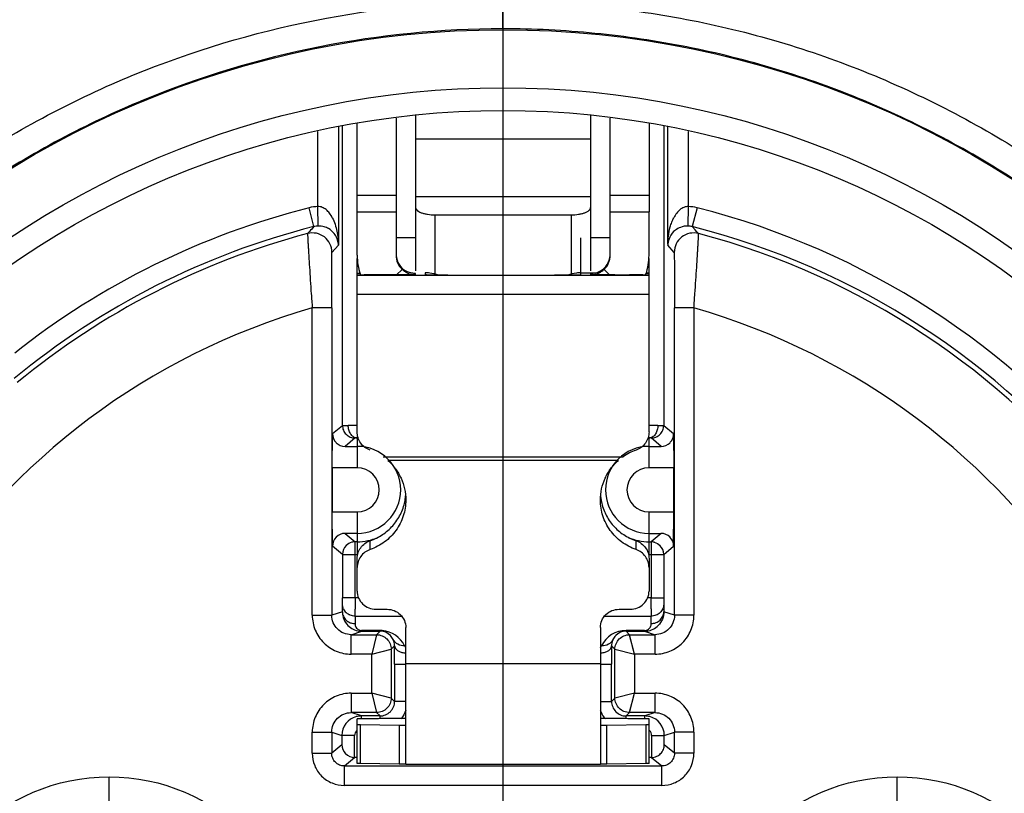
# Model space of a CAD drawing. Units: millimetres. Extents: x 0 to 420, y 0 to 297.
# Drawn here: x 74 to 89, y 228 to 240 of the extents above; entities that cross this region are included whole.
import ezdxf

# ---------------------------------------------------------------- set-up
doc = ezdxf.new("R2010")
doc.units = ezdxf.units.MM
doc.header["$LTSCALE"] = 23.1
doc.layers.get('0').update_dxf_attribs({"linetype": 'CONTINUOUS'})
doc.layers.add('_24_IMPORT', color=7, linetype='CONTINUOUS')
doc.layers.add('_26_DATUM_AXIS', color=7, linetype='CONTINUOUS')

msp = doc.modelspace()

# ---------------------------------------------------------------- linework, layer by layer
at = {"color": 7}
for p, q in [((80.193, 238.704), (80.193, 236.31)), ((82.893, 238.704), (82.893, 236.31)), ((80.493, 237.171), (82.593, 237.171))]:
    msp.add_line(p, q, dxfattribs=at)
at = {"color": 9}
for p, q in [((80.193, 238.345), (82.893, 238.345)), ((80.193, 237.452), (82.893, 237.452)), ((80.493, 237.171), (80.493, 236.242)), ((82.593, 237.171), (82.593, 236.242))]:
    msp.add_line(p, q, dxfattribs=at)
at = {"color": 7}
for points, knots in [([(80.193, 237.283), (80.193, 237.276), (80.198, 237.259), (80.217, 237.238), (80.245, 237.219), (80.282, 237.202), (80.328, 237.189), (80.398, 237.175), (80.454, 237.171), (80.493, 237.171)], [0, 0, 0, 0, 0.066582, 0.14636, 0.245848, 0.366406, 0.506159, 0.661598, 1, 1, 1, 1]), ([(82.593, 237.171), (82.631, 237.171), (82.687, 237.175), (82.758, 237.189), (82.803, 237.202), (82.841, 237.219), (82.869, 237.238), (82.888, 237.259), (82.893, 237.276), (82.893, 237.283)], [0, 0, 0, 0, 0.338402, 0.493841, 0.633594, 0.754152, 0.85364, 0.933418, 1, 1, 1, 1])]:
    msp.add_open_spline(points, degree=3, knots=knots, dxfattribs=at)
at = {"layer": '_24_IMPORT', "color": 7}
for p, q in [((79.893, 238.664), (79.893, 236.547)), ((83.193, 236.547), (83.193, 238.664)), ((79.003, 238.527), (79.003, 236.719)), ((79.066, 233.925), (79.066, 238.541)), ((79.293, 236.547), (79.293, 238.584)), ((83.793, 238.585), (83.793, 237.216)), ((84.019, 238.54), (84.019, 233.925)), ((84.083, 236.719), (84.083, 238.526)), ((83.793, 236.547), (83.793, 237.215)), ((84.504, 236.94), (84.46, 236.989)), ((78.555, 236.911), (78.529, 236.882)), ((78.555, 236.911), (78.559, 236.915)), ((84.527, 236.915), (84.504, 236.94)), ((84.527, 236.915), (84.531, 236.911)), ((84.557, 236.882), (84.531, 236.911)), ((84.083, 236.719), (84.082, 236.712)), ((79.293, 233.825), (79.293, 236.499)), ((83.793, 233.825), (83.793, 236.499)), ((79.818, 236.244), (79.593, 236.244)), ((82.893, 236.268), (82.893, 236.268)), ((83.268, 236.244), (83.493, 236.244)), ((83.792, 236.271), (83.793, 236.271)), ((78.901, 235.735), (78.901, 230.997)), ((84.185, 230.997), (84.185, 235.735)), ((78.909, 233.269), (78.914, 233.797)), ((84.172, 233.797), (84.177, 233.269)), ((79.107, 233.601), (79.293, 233.601)), ((83.793, 233.601), (83.979, 233.601)), ((78.909, 233.269), (78.909, 232.59)), ((79.293, 233.269), (78.909, 233.269)), ((84.177, 233.269), (83.793, 233.269)), ((84.177, 232.59), (84.177, 233.269)), ((78.914, 232.062), (78.909, 232.59)), ((78.909, 232.59), (79.293, 232.59)), ((83.793, 232.59), (84.177, 232.59)), ((84.172, 232.062), (84.177, 232.59)), ((79.293, 232.259), (79.107, 232.259)), ((83.793, 232.259), (83.979, 232.259)), ((79.293, 232.13), (79.262, 232.13)), ((83.793, 232.13), (83.824, 232.13)), ((79.067, 231.935), (79.067, 231.265)), ((79.293, 231.37), (79.293, 231.871)), ((83.793, 231.871), (83.793, 231.37)), ((84.019, 231.935), (84.019, 231.265)), ((83.824, 231.265), (83.961, 231.265)), ((79.582, 231.089), (79.754, 231.089)), ((83.332, 231.089), (83.504, 231.089)), ((79.363, 230.751), (79.363, 230.754)), ((79.363, 230.751), (79.647, 230.751)), ((80.043, 228.7), (80.043, 230.809)), ((83.043, 230.809), (83.043, 228.7)), ((83.438, 230.751), (83.722, 230.751)), ((79.201, 230.697), (79.593, 230.697)), ((83.492, 230.697), (83.885, 230.697)), ((79.818, 230.472), (79.818, 229.721)), ((83.215, 230.525), (83.215, 230.343)), ((83.267, 229.721), (83.267, 230.472)), ((83.215, 230.343), (83.215, 230.244)), ((79.871, 230.244), (79.871, 229.669)), ((83.043, 230.244), (83.215, 230.244)), ((83.215, 229.669), (83.215, 230.244)), ((79.593, 229.496), (79.201, 229.496)), ((79.293, 228.711), (79.293, 229.4)), ((79.646, 229.444), (79.358, 229.444)), ((80.043, 229.403), (79.968, 229.403)), ((83.118, 229.403), (83.043, 229.403)), ((83.727, 229.444), (83.44, 229.444)), ((83.885, 229.496), (83.492, 229.496)), ((83.793, 228.711), (83.793, 229.4)), ((79.344, 229.31), (79.942, 229.303)), ((79.942, 229.303), (79.942, 228.703)), ((83.143, 229.303), (83.742, 229.31)), ((83.143, 228.703), (83.143, 229.303)), ((78.901, 229.196), (78.901, 228.868)), ((79.058, 229.144), (79.058, 228.999)), ((84.027, 228.999), (84.027, 229.144)), ((84.185, 228.868), (84.185, 229.196)), ((79.293, 228.805), (79.254, 228.805)), ((83.832, 228.805), (83.793, 228.805)), ((79.096, 228.673), (83.99, 228.673)), ((79.942, 228.703), (79.344, 228.71)), ((80.043, 228.7), (83.043, 228.7)), ((83.742, 228.71), (83.143, 228.703))]:
    msp.add_line(p, q, dxfattribs=at)
at = {"layer": '_24_IMPORT', "color": 9}
for p, q in [((78.688, 237.298), (78.688, 238.456)), ((84.398, 238.456), (84.398, 237.298)), ((79.893, 237.467), (79.293, 237.467)), ((83.793, 237.467), (83.193, 237.467)), ((78.626, 236.989), (78.552, 237.28)), ((78.694, 236.998), (78.688, 237.298)), ((84.398, 237.298), (84.392, 236.998)), ((84.533, 237.28), (84.46, 236.989)), ((79.293, 237.215), (79.893, 237.215)), ((83.193, 237.215), (83.793, 237.215)), ((80.193, 236.818), (79.893, 236.818)), ((82.743, 236.244), (82.743, 236.818)), ((83.193, 236.818), (82.893, 236.818)), ((78.905, 236.592), (79.003, 236.702)), ((84.082, 236.712), (84.082, 236.702)), ((84.18, 236.592), (84.083, 236.702)), ((83.793, 236.237), (79.293, 236.237)), ((79.902, 236.244), (79.985, 236.33)), ((80.193, 236.245), (80.193, 236.268)), ((80.343, 236.278), (80.343, 236.244)), ((80.343, 236.244), (80.343, 236.244)), ((80.389, 236.243), (80.359, 236.243)), ((82.743, 236.278), (82.974, 236.278)), ((82.893, 236.268), (82.893, 236.245)), ((83.1, 236.33), (83.183, 236.244)), ((83.751, 236.278), (83.793, 236.278)), ((83.793, 235.943), (79.293, 235.943)), ((78.601, 230.997), (78.601, 235.735)), ((78.901, 235.735), (78.601, 235.735)), ((84.485, 235.735), (84.185, 235.735)), ((84.485, 235.735), (84.485, 230.997)), ((78.914, 233.797), (79.066, 233.925)), ((84.019, 233.925), (84.172, 233.797)), ((79.261, 233.73), (79.107, 233.601)), ((79.293, 233.73), (79.293, 233.269)), ((83.793, 233.269), (83.793, 233.73)), ((83.979, 233.601), (83.824, 233.73)), ((79.692, 233.442), (83.393, 233.442)), ((83.321, 233.385), (79.765, 233.385)), ((79.293, 232.59), (79.293, 231.935)), ((83.793, 231.935), (83.793, 232.59)), ((79.107, 232.259), (79.262, 232.13)), ((83.979, 232.259), (83.824, 232.13)), ((79.262, 231.265), (79.262, 232.13)), ((79.493, 232.01), (79.493, 232.145)), ((83.593, 232.01), (83.593, 232.145)), ((83.824, 232.13), (83.824, 231.265)), ((79.067, 231.935), (78.914, 232.062)), ((84.019, 231.935), (84.172, 232.062)), ((79.067, 231.935), (79.293, 231.935)), ((83.793, 231.935), (84.019, 231.935)), ((79.314, 231.265), (79.067, 231.265)), ((79.262, 231.265), (79.262, 231.093)), ((83.824, 231.265), (83.772, 231.265)), ((83.824, 231.095), (83.824, 231.265)), ((83.961, 231.265), (84.019, 231.265)), ((79.065, 231.052), (78.901, 230.997)), ((79.065, 231.052), (79.066, 231.166)), ((84.019, 231.166), (84.021, 231.052)), ((84.185, 230.997), (84.021, 231.052)), ((78.601, 230.997), (78.901, 230.997)), ((79.261, 230.983), (79.26, 230.869)), ((79.261, 230.983), (79.98, 230.983)), ((83.106, 230.983), (83.824, 230.983)), ((83.826, 230.869), (83.824, 230.983)), ((84.485, 230.997), (84.185, 230.997)), ((79.201, 230.697), (79.363, 230.751)), ((79.363, 230.754), (79.363, 230.763)), ((79.648, 230.763), (79.363, 230.763)), ((79.647, 230.751), (79.593, 230.697)), ((79.647, 230.763), (79.647, 230.751)), ((83.438, 230.751), (83.438, 230.763)), ((83.722, 230.763), (83.438, 230.763)), ((83.492, 230.697), (83.438, 230.751)), ((83.722, 230.763), (83.722, 230.751)), ((83.722, 230.751), (83.885, 230.697)), ((79.201, 230.397), (79.201, 230.697)), ((79.593, 230.697), (79.518, 230.397)), ((79.593, 230.697), (79.571, 230.609)), ((83.567, 230.397), (83.492, 230.697)), ((83.514, 230.609), (83.492, 230.697)), ((83.885, 230.397), (83.885, 230.697)), ((79.518, 230.397), (79.818, 230.472)), ((79.818, 230.472), (79.871, 230.525)), ((79.871, 230.343), (79.871, 230.525)), ((80.043, 230.526), (80.024, 230.526)), ((83.062, 230.526), (83.043, 230.526)), ((83.215, 230.525), (83.267, 230.472)), ((83.267, 230.472), (83.567, 230.397)), ((83.548, 230.475), (83.539, 230.512)), ((79.518, 230.397), (79.201, 230.397)), ((79.518, 229.796), (79.518, 230.397)), ((79.871, 230.244), (79.871, 230.343)), ((83.567, 230.397), (83.567, 229.796)), ((83.885, 230.397), (83.567, 230.397)), ((79.871, 230.244), (80.043, 230.244)), ((83.043, 230.247), (80.043, 230.247)), ((79.201, 229.796), (79.201, 229.496)), ((79.201, 229.796), (79.518, 229.796)), ((79.518, 229.796), (79.593, 229.496)), ((79.818, 229.721), (79.518, 229.796)), ((79.538, 229.718), (79.547, 229.681)), ((79.871, 229.669), (79.818, 229.721)), ((80.043, 229.669), (79.871, 229.669)), ((83.043, 229.669), (83.215, 229.669)), ((83.267, 229.721), (83.215, 229.669)), ((83.567, 229.796), (83.267, 229.721)), ((83.492, 229.496), (83.567, 229.796)), ((83.567, 229.796), (83.885, 229.796)), ((83.885, 229.496), (83.885, 229.796)), ((79.571, 229.584), (79.593, 229.496)), ((83.492, 229.496), (83.514, 229.584)), ((79.358, 229.444), (79.201, 229.496)), ((79.358, 229.401), (79.358, 229.444)), ((79.593, 229.496), (79.646, 229.444)), ((79.646, 229.402), (79.646, 229.444)), ((83.44, 229.444), (83.492, 229.496)), ((83.44, 229.402), (83.44, 229.444)), ((83.885, 229.496), (83.727, 229.444)), ((83.727, 229.401), (83.727, 229.444)), ((79.344, 228.71), (79.344, 229.31)), ((83.742, 229.31), (83.742, 228.71)), ((78.601, 228.869), (78.601, 229.196)), ((78.601, 229.196), (78.901, 229.196)), ((78.901, 229.196), (79.058, 229.144)), ((79.253, 229.144), (79.058, 229.144)), ((79.254, 228.805), (79.253, 229.144)), ((83.832, 229.144), (83.832, 228.805)), ((83.832, 229.144), (84.027, 229.144)), ((84.027, 229.144), (84.185, 229.196)), ((84.485, 229.196), (84.185, 229.196)), ((84.485, 229.196), (84.485, 228.869)), ((79.058, 228.999), (78.901, 228.868)), ((84.185, 228.868), (84.027, 228.999)), ((78.601, 228.868), (78.901, 228.868)), ((79.096, 228.673), (79.254, 228.805)), ((83.832, 228.805), (83.99, 228.673)), ((84.485, 228.868), (84.185, 228.868)), ((79.096, 228.373), (79.096, 228.673)), ((83.99, 228.373), (83.99, 228.673)), ((83.99, 228.373), (79.096, 228.373))]:
    msp.add_line(p, q, dxfattribs=at)
at = {"layer": '_24_IMPORT', "color": 7}
for radius in [14.52, 13.275]:
    msp.add_circle((81.543, 225.505), radius, dxfattribs=at)
at = {"layer": '_24_IMPORT', "color": 9}
for centre, radius in [((81.543, 225.505), 13.626), ((75.468, 225.505), 3), ((87.618, 225.505), 3)]:
    msp.add_circle(centre, radius, dxfattribs=at)
for centre, radius, start, end in [((81.543, 225.505), 12.149, 141.7031, 75.7491), ((81.543, 225.505), 12.149, 104.2509, 128.2969), ((78.7, 236.696), 0.602, 91.1482, 104.2295), ((84.385, 236.696), 0.602, 75.7705, 88.8518), ((78.7, 236.697), 0.301, 91.1472, 104.3464), ((84.386, 236.697), 0.301, 75.6545, 88.8528), ((78.604, 236.592), 0.3, 0.0001, 104.656), ((84.481, 236.592), 0.3, 75.3435, 179.9975), ((80.343, 235.677), 0.6, 83.3528, 89.99), ((80.343, 235.644), 0.6, 83.3528, 89.99), ((80.342, 235.676), 0.602, 70.011, 83.3392), ((81.548, 473.26), 237.021, 269.79232, 270.19036), ((82.743, 235.676), 0.602, 96.6608, 109.9888), ((82.743, 235.677), 0.6, 90.01, 96.6472), ((81.543, 225.505), 10.645, 106.0437, 73.9563), ((79.167, 226.32), 7.605, 89.0633, 90.0823), ((83.919, 226.253), 7.672, 89.9221, 90.9188), ((79.293, 233.823), 0.0927, 261.1934, 269.6955), ((79.297, 232.998), 0.732, 89.0589, 90.292), ((83.789, 233.005), 0.724, 89.7016, 90.9496), ((83.792, 233.823), 0.0927, 270.3045, 278.8037), ((83.824, 231.935), 0.195, 82.4726, 89.9677), ((83.824, 231.934), 0.196, 75.0219, 82.4838), ((83.824, 231.935), 0.195, 359.9982, 45.0032), ((79.293, 232.93), 0.995, 270, 270.4939), ((83.793, 232.93), 0.995, 269.5083, 270), ((79.249, 231.171), 0.184, 203.9223, 226.8181), ((37.681, 231.138), 41.581, 359.7873, 359.9383), ((79.371, 230.933), 0.17, 262.5951, 267.4166), ((79.648, 230.529), 0.222, 44.4535, 90.0253), ((79.647, 230.345), 0.418, 85.4022, 89.9874), ((79.647, 230.346), 0.417, 25.6267, 85.3807), ((83.438, 230.346), 0.417, 90.016, 154.3846), ((83.438, 230.529), 0.222, 89.9752, 135.5435), ((83.722, 231.05), 0.299, 270.0386, 277.3394), ((83.723, 231.049), 0.298, 277.25, 315.1989), ((83.442, 229.67), 0.423, 198.9611, 216.1348), ((79.358, 229.144), 0.3, 104.9906, 180.0027), ((79.358, 229.143), 0.301, 97.4989, 104.969), ((79.358, 229.144), 0.3, 90.0161, 97.5102), ((83.438, 229.668), 0.418, 216.1965, 219.4514), ((83.727, 229.144), 0.3, 82.4908, 89.984), ((83.727, 229.143), 0.301, 75.0308, 82.502), ((83.728, 229.144), 0.3, 359.9973, 75.0091), ((79.365, 229.138), 0.114, 129.3699, 135.714), ((83.721, 229.137), 0.114, 45.6803, 50.7328)]:
    msp.add_arc(centre, radius, start, end, dxfattribs=at)
at = {"layer": '_24_IMPORT', "color": 7}
for centre, radius, start, end in [((81.543, 225.505), 11.849, 140.4928, 75.7491), ((81.543, 225.505), 11.849, 104.251, 129.5014), ((81.543, 225.505), 11.77, 140.4798, 75.1602), ((81.543, 225.505), 11.77, 104.8397, 129.5152), ((84.378, 236.698), 0.296, 153.7391, 175.8699), ((78.711, 236.699), 0.293, 0.617, 4.0122), ((80.193, 236.547), 0.9, 179.9989, 198.6139), ((80.193, 236.547), 0.3, 179.9977, 226.2419), ((80.189, 236.563), 0.296, 183.0805, 242.0036), ((82.897, 236.563), 0.296, 297.9964, 356.9195), ((82.893, 236.547), 0.3, 313.7581, 0.0023), ((82.893, 236.547), 0.9, 341.3861, 0.0011), ((79.362, 240.522), 4.252, 269.2624, 269.6448), ((80.194, 236.547), 0.901, 198.6113, 199.7551), ((82.898, 236.56), 0.292, 279.8902, 298.064), ((82.892, 236.547), 0.901, 340.2449, 341.3887), ((79.107, 233.793), 0.193, 224.5141, 269.9645), ((83.979, 233.793), 0.193, 270.0355, 315.4859), ((79.293, 232.93), 0.671, 270, 90), ((83.793, 232.93), 0.671, 90, 270), ((83.866, 232.757), 0.832, 109.2033, 124.6414), ((79.293, 232.93), 0.34, 270, 90), ((83.793, 232.93), 0.34, 90, 270), ((79.275, 232.899), 0.768, 348.7067, 350.7988), ((79.265, 232.9), 0.777, 350.8044, 355.5268), ((83.82, 232.9), 0.777, 184.4964, 189.1954), ((83.811, 232.899), 0.768, 189.2009, 191.3262), ((79.107, 232.066), 0.193, 90.0355, 135.4859), ((83.979, 232.066), 0.193, 44.5141, 89.9645), ((79.262, 231.934), 0.196, 97.5231, 104.9888), ((79.262, 231.935), 0.195, 90.0324, 97.5343), ((79.293, 232.93), 0.8, 270, 293.6747), ((83.793, 232.93), 0.8, 246.3261, 270), ((79.262, 231.935), 0.195, 134.9968, 180.0018), ((79.364, 231.05), 0.299, 179.6391, 224.7951), ((112.171, 231.104), 28.347, 180.0172, 180.2439), ((79.363, 231.049), 0.298, 224.8045, 263.0057), ((79.363, 231.05), 0.299, 262.9294, 269.9638), ((79.253, 229), 0.195, 180.3432, 224.9396), ((79.254, 229.001), 0.196, 224.878, 269.9068)]:
    msp.add_arc(centre, radius, start, end, dxfattribs=at)
for centre, major_axis, start_param, end_param in [((79.109, 233.797), (0.084, 0.178), -4.275838, -3.490452), ((83.977, 233.797), (-0.084, 0.178), -2.792734, -2.007347), ((79.109, 232.062), (-0.084, 0.178), 0.348859, 1.134246), ((83.977, 232.062), (0.084, 0.178), -1.134246, -0.348859)]:
    msp.add_ellipse(centre, major_axis=major_axis, ratio=0.988323, start_param=start_param, end_param=end_param, dxfattribs=at)
at = {"layer": '_24_IMPORT', "color": 9}
for points, knots in [([(81.53, 210.523), (81.04, 210.522), (80.058, 210.569), (78.601, 210.788), (77.174, 211.153), (75.332, 211.823), (73.163, 212.989), (71.255, 214.548), (69.934, 216.001), (68.767, 217.58), (67.62, 219.762), (66.777, 222.59), (66.486, 225.528), (66.771, 228.469), (67.65, 231.291), (69.061, 233.884), (70.933, 236.16), (72.83, 237.725), (74.509, 238.728), (76.277, 239.556), (78.622, 240.262), (80.571, 240.455), (81.543, 240.455)], [0, 0, 0, 0, 0.031343, 0.062707, 0.094029, 0.125337, 0.187883, 0.250446, 0.281794, 0.313188, 0.375758, 0.438256, 0.500748, 0.563322, 0.625903, 0.688396, 0.750845, 0.813229, 0.844474, 0.875684, 0.9379, 1, 1, 1, 1]), ([(81.538, 240.039), (81.537, 240.08), (81.538, 240.165), (81.537, 240.303), (81.539, 240.402), (81.54, 240.455)], [0, 0, 0, 0, 0.290075, 0.61327, 1, 1, 1, 1]), ([(81.543, 240.456), (82.031, 240.456), (83.009, 240.407), (84.463, 240.191), (85.892, 239.836), (87.277, 239.339), (88.606, 238.709), (90.283, 237.704), (92.186, 236.152), (94.052, 233.873), (95.216, 231.707), (95.884, 229.861), (96.364, 227.957), (96.603, 225.502), (96.365, 223.049), (95.894, 221.147), (95.235, 219.302), (94.071, 217.133), (92.201, 214.847), (90.299, 213.277), (88.613, 212.269), (86.837, 211.434), (84.481, 210.722), (82.521, 210.525), (81.543, 210.522)], [0, 0, 0, 0, 0.03116, 0.062469, 0.093774, 0.125032, 0.156308, 0.18757, 0.249816, 0.312041, 0.37454, 0.405879, 0.437237, 0.499823, 0.562344, 0.593613, 0.624866, 0.687282, 0.749764, 0.812392, 0.843756, 0.875065, 0.937539, 1, 1, 1, 1]), ([(81.538, 240.039), (80.592, 240.039), (78.695, 239.853), (75.959, 239.025), (73.431, 237.678), (71.582, 236.161), (70.305, 234.75), (69.452, 233.601), (68.715, 232.376), (68.101, 231.084), (67.696, 229.963), (67.44, 229.044), (67.282, 228.346), (67.16, 227.641), (67.087, 227.05), (67.049, 226.575), (67.028, 226.219), (67.01, 225.862), (67.008, 225.624), (67.012, 225.505)], [0, 0, 0, 0, 0.12437, 0.248969, 0.37387, 0.498794, 0.56139, 0.624016, 0.686648, 0.749275, 0.811915, 0.843268, 0.874653, 0.906031, 0.937372, 0.95303, 0.968688, 0.984351, 1, 1, 1, 1]), ([(96.074, 225.505), (96.075, 226.456), (95.936, 227.89), (95.472, 229.739), (94.825, 231.533), (93.695, 233.639), (91.884, 235.854), (90.035, 237.363), (88.405, 238.341), (87.113, 238.954), (85.766, 239.437), (84.378, 239.783), (82.964, 239.992), (82.012, 240.04), (81.538, 240.039)], [0, 0, 0, 0, 0.125114, 0.187813, 0.250482, 0.375486, 0.499973, 0.624535, 0.687103, 0.749703, 0.812274, 0.874942, 0.93762, 1, 1, 1, 1]), ([(78.91, 237.127), (78.898, 237.151), (78.87, 237.196), (78.818, 237.252), (78.757, 237.29), (78.71, 237.299), (78.688, 237.298)], [0, 0, 0, 0, 0.275378, 0.534206, 0.773672, 1, 1, 1, 1]), ([(84.398, 237.298), (84.375, 237.299), (84.329, 237.29), (84.268, 237.252), (84.216, 237.196), (84.188, 237.151), (84.175, 237.127)], [0, 0, 0, 0, 0.226328, 0.465794, 0.724622, 1, 1, 1, 1]), ([(78.91, 237.127), (78.927, 237.094), (78.956, 237.026), (78.983, 236.919), (79, 236.811), (79.003, 236.738), (79.003, 236.702)], [0, 0, 0, 0, 0.252727, 0.503196, 0.752727, 1, 1, 1, 1]), ([(84.091, 236.837), (84.097, 236.887), (84.111, 236.962), (84.143, 237.058), (84.164, 237.104), (84.175, 237.127)], [0, 0, 0, 0, 0.497392, 0.747683, 1, 1, 1, 1]), ([(78.528, 236.882), (78.528, 236.882), (78.529, 236.879), (78.528, 236.875), (78.529, 236.867), (78.529, 236.857), (78.53, 236.844), (78.531, 236.822), (78.533, 236.787), (78.535, 236.737), (78.539, 236.678), (78.543, 236.61), (78.549, 236.504), (78.559, 236.355), (78.571, 236.16), (78.585, 235.951), (78.596, 235.808), (78.601, 235.735)], [0, 0, 0, 0, 0.001524, 0.005533, 0.012, 0.020895, 0.032185, 0.045839, 0.080087, 0.123321, 0.175177, 0.234776, 0.301178, 0.453288, 0.62465, 0.809067, 1, 1, 1, 1]), ([(84.083, 236.722), (84.083, 236.731), (84.084, 236.77), (84.087, 236.808), (84.091, 236.837)], [0, 0, 0, 0, 0.246632, 1, 1, 1, 1]), ([(84.485, 235.735), (84.49, 235.808), (84.5, 235.951), (84.514, 236.16), (84.527, 236.354), (84.536, 236.504), (84.543, 236.61), (84.547, 236.678), (84.55, 236.737), (84.553, 236.787), (84.555, 236.821), (84.556, 236.844), (84.557, 236.857), (84.557, 236.867), (84.557, 236.875), (84.557, 236.879), (84.558, 236.882), (84.557, 236.882)], [0, 0, 0, 0, 0.190879, 0.375272, 0.546601, 0.698511, 0.765244, 0.824878, 0.876639, 0.919869, 0.954098, 0.96775, 0.979049, 0.987961, 0.994446, 0.99847, 1, 1, 1, 1]), ([(78.901, 235.735), (78.901, 235.79), (78.901, 235.897), (78.901, 236.053), (78.902, 236.198), (78.902, 236.31), (78.902, 236.389), (78.903, 236.44), (78.903, 236.484), (78.904, 236.521), (78.904, 236.547), (78.904, 236.564), (78.904, 236.573), (78.905, 236.581), (78.905, 236.587), (78.905, 236.59), (78.905, 236.592), (78.905, 236.592)], [0, 0, 0, 0, 0.191111, 0.37559, 0.546921, 0.698943, 0.765292, 0.82484, 0.876651, 0.919852, 0.954082, 0.967734, 0.979028, 0.987931, 0.994414, 0.998444, 1, 1, 1, 1]), ([(84.18, 236.592), (84.181, 236.592), (84.181, 236.59), (84.181, 236.587), (84.181, 236.581), (84.181, 236.573), (84.182, 236.564), (84.182, 236.547), (84.182, 236.521), (84.183, 236.484), (84.183, 236.44), (84.183, 236.389), (84.184, 236.309), (84.184, 236.198), (84.184, 236.053), (84.185, 235.897), (84.185, 235.79), (84.185, 235.735)], [0, 0, 0, 0, 0.001562, 0.005606, 0.012106, 0.021026, 0.032329, 0.045978, 0.08019, 0.123387, 0.175104, 0.234686, 0.301366, 0.453187, 0.624486, 0.808942, 1, 1, 1, 1]), ([(80.359, 236.243), (80.355, 236.243), (80.35, 236.244), (80.345, 236.244), (80.343, 236.244)], [0, 0, 0, 0, 0.677651, 1, 1, 1, 1]), ([(80.689, 236.24), (80.628, 236.241), (80.528, 236.241), (80.428, 236.242), (80.389, 236.243)], [0, 0, 0, 0, 0.607733, 1, 1, 1, 1]), ([(82.672, 236.242), (82.652, 236.242), (82.54, 236.241), (82.428, 236.241), (82.336, 236.24)], [0, 0, 0, 0, 0.178068, 1, 1, 1, 1]), ([(82.743, 236.244), (82.743, 236.244), (82.742, 236.244), (82.742, 236.244), (82.74, 236.244), (82.737, 236.244), (82.732, 236.243), (82.724, 236.243), (82.714, 236.243), (82.702, 236.243), (82.688, 236.243), (82.678, 236.242), (82.672, 236.242)], [0, 0, 0, 0, 0.004265, 0.016227, 0.036025, 0.063664, 0.142416, 0.252354, 0.393331, 0.565177, 0.767553, 1, 1, 1, 1]), ([(79.066, 233.925), (79.066, 233.899), (79.077, 233.848), (79.105, 233.805), (79.123, 233.787)], [0, 0, 0, 0, 0.499999, 1, 1, 1, 1]), ([(79.066, 233.925), (79.067, 233.925), (79.069, 233.924), (79.073, 233.925), (79.081, 233.925), (79.096, 233.925), (79.122, 233.925), (79.144, 233.925), (79.156, 233.925)], [0, 0, 0, 0, 0.018165, 0.068789, 0.151002, 0.263935, 0.578257, 1, 1, 1, 1]), ([(79.279, 233.731), (79.262, 233.734), (79.227, 233.749), (79.187, 233.795), (79.163, 233.856), (79.156, 233.901), (79.156, 233.925)], [0, 0, 0, 0, 0.210147, 0.447134, 0.714698, 1, 1, 1, 1]), ([(83.929, 233.925), (83.929, 233.901), (83.923, 233.856), (83.898, 233.795), (83.859, 233.749), (83.824, 233.734), (83.807, 233.731)], [0, 0, 0, 0, 0.285301, 0.552864, 0.78985, 1, 1, 1, 1]), ([(83.929, 233.925), (83.942, 233.925), (83.964, 233.925), (83.99, 233.925), (84.005, 233.925), (84.012, 233.925), (84.017, 233.924), (84.019, 233.925), (84.019, 233.925)], [0, 0, 0, 0, 0.421743, 0.736065, 0.848998, 0.931211, 0.981835, 1, 1, 1, 1]), ([(83.962, 233.787), (83.98, 233.805), (84.009, 233.848), (84.019, 233.899), (84.019, 233.925)], [0, 0, 0, 0, 0.500001, 1, 1, 1, 1]), ([(79.123, 233.787), (79.141, 233.769), (79.185, 233.74), (79.236, 233.73), (79.261, 233.73)], [0, 0, 0, 0, 0.500002, 1, 1, 1, 1]), ([(83.824, 233.73), (83.85, 233.73), (83.901, 233.74), (83.944, 233.769), (83.962, 233.787)], [0, 0, 0, 0, 0.499998, 1, 1, 1, 1]), ([(79.293, 233.73), (79.288, 233.73), (79.281, 233.73), (79.272, 233.73), (79.266, 233.73), (79.264, 233.73), (79.262, 233.729), (79.261, 233.73), (79.261, 233.73)], [0, 0, 0, 0, 0.42239, 0.737602, 0.850648, 0.932392, 0.982243, 1, 1, 1, 1]), ([(83.824, 233.73), (83.824, 233.73), (83.823, 233.729), (83.822, 233.73), (83.819, 233.73), (83.814, 233.73), (83.805, 233.73), (83.797, 233.73), (83.793, 233.73)], [0, 0, 0, 0, 0.017757, 0.067608, 0.149352, 0.262397, 0.577613, 1, 1, 1, 1]), ([(79.066, 231.166), (79.067, 231.171), (79.067, 231.204), (79.067, 231.237), (79.067, 231.265)], [0, 0, 0, 0, 0.156945, 1, 1, 1, 1]), ([(84.019, 231.265), (84.019, 231.254), (84.019, 231.222), (84.019, 231.189), (84.019, 231.166)], [0, 0, 0, 0, 0.31964, 1, 1, 1, 1]), ([(79.065, 231.052), (79.065, 231.028), (79.076, 230.979), (79.104, 230.939), (79.122, 230.922)], [0, 0, 0, 0, 0.495549, 1, 1, 1, 1]), ([(79.187, 230.997), (79.181, 231), (79.158, 231.01), (79.137, 231.024), (79.124, 231.037)], [0, 0, 0, 0, 0.252738, 1, 1, 1, 1]), ([(83.962, 231.037), (83.944, 231.02), (83.9, 230.993), (83.849, 230.983), (83.824, 230.983)], [0, 0, 0, 0, 0.49613, 1, 1, 1, 1]), ([(84.021, 231.052), (84.021, 231.013), (84.006, 230.934), (83.962, 230.867), (83.934, 230.839)], [0, 0, 0, 0, 0.500522, 1, 1, 1, 1]), ([(84.019, 231.166), (84.019, 231.142), (84.008, 231.094), (83.98, 231.053), (83.962, 231.037)], [0, 0, 0, 0, 0.495553, 1, 1, 1, 1]), ([(83.964, 230.922), (83.981, 230.939), (84.01, 230.979), (84.021, 231.028), (84.021, 231.052)], [0, 0, 0, 0, 0.504447, 1, 1, 1, 1]), ([(78.601, 230.997), (78.602, 230.919), (78.632, 230.761), (78.766, 230.562), (78.965, 230.428), (79.123, 230.398), (79.201, 230.397)], [0, 0, 0, 0, 0.25002, 0.500009, 0.74999, 1, 1, 1, 1]), ([(78.989, 230.785), (78.961, 230.813), (78.917, 230.879), (78.901, 230.958), (78.901, 230.997)], [0, 0, 0, 0, 0.500021, 1, 1, 1, 1]), ([(79.122, 230.922), (79.14, 230.905), (79.17, 230.887), (79.201, 230.877), (79.209, 230.875)], [0, 0, 0, 0, 0.746619, 1, 1, 1, 1]), ([(83.826, 230.869), (83.851, 230.869), (83.902, 230.878), (83.945, 230.905), (83.964, 230.922)], [0, 0, 0, 0, 0.503872, 1, 1, 1, 1]), ([(83.885, 230.397), (83.963, 230.398), (84.121, 230.428), (84.32, 230.562), (84.454, 230.761), (84.484, 230.919), (84.485, 230.997)], [0, 0, 0, 0, 0.250022, 0.500012, 0.749992, 1, 1, 1, 1]), ([(84.185, 230.997), (84.185, 230.958), (84.169, 230.879), (84.124, 230.813), (84.097, 230.785)], [0, 0, 0, 0, 0.499914, 1, 1, 1, 1]), ([(79.201, 230.697), (79.162, 230.697), (79.083, 230.713), (79.016, 230.757), (78.989, 230.785)], [0, 0, 0, 0, 0.499982, 1, 1, 1, 1]), ([(79.26, 230.869), (79.26, 230.859), (79.262, 230.839), (79.274, 230.81), (79.301, 230.779), (79.331, 230.767), (79.349, 230.764)], [0, 0, 0, 0, 0.189816, 0.392521, 0.632553, 1, 1, 1, 1]), ([(83.784, 230.783), (83.797, 230.793), (83.819, 230.819), (83.826, 230.852), (83.826, 230.869)], [0, 0, 0, 0, 0.498537, 1, 1, 1, 1]), ([(84.097, 230.785), (84.069, 230.757), (84.003, 230.713), (83.924, 230.697), (83.885, 230.697)], [0, 0, 0, 0, 0.5, 1, 1, 1, 1]), ([(79.593, 230.697), (79.623, 230.697), (79.682, 230.685), (79.732, 230.652), (79.752, 230.631)], [0, 0, 0, 0, 0.5, 1, 1, 1, 1]), ([(79.752, 230.631), (79.773, 230.611), (79.806, 230.56), (79.818, 230.501), (79.818, 230.472)], [0, 0, 0, 0, 0.5, 1, 1, 1, 1]), ([(80.024, 230.526), (79.988, 230.524), (79.916, 230.539), (79.864, 230.593), (79.849, 230.624)], [0, 0, 0, 0, 0.509602, 1, 1, 1, 1]), ([(79.871, 230.525), (79.871, 230.535), (79.869, 230.57), (79.859, 230.603), (79.849, 230.624)], [0, 0, 0, 0, 0.3159, 1, 1, 1, 1]), ([(83.237, 230.624), (83.222, 230.593), (83.17, 230.539), (83.097, 230.524), (83.062, 230.526)], [0, 0, 0, 0, 0.490398, 1, 1, 1, 1]), ([(83.237, 230.624), (83.234, 230.618), (83.221, 230.587), (83.215, 230.553), (83.215, 230.525)], [0, 0, 0, 0, 0.180398, 1, 1, 1, 1]), ([(83.267, 230.472), (83.267, 230.501), (83.279, 230.56), (83.313, 230.611), (83.333, 230.631)], [0, 0, 0, 0, 0.5, 1, 1, 1, 1]), ([(83.333, 230.631), (83.354, 230.652), (83.404, 230.685), (83.463, 230.697), (83.492, 230.697)], [0, 0, 0, 0, 0.5, 1, 1, 1, 1]), ([(79.875, 230.502), (79.885, 230.476), (79.924, 230.444), (79.985, 230.422), (80.023, 230.417), (80.043, 230.415)], [0, 0, 0, 0, 0.424985, 0.699566, 1, 1, 1, 1]), ([(80.024, 230.526), (80.025, 230.524), (80.032, 230.515), (80.038, 230.506), (80.043, 230.498)], [0, 0, 0, 0, 0.217583, 1, 1, 1, 1]), ([(83.043, 230.498), (83.044, 230.501), (83.05, 230.511), (83.057, 230.52), (83.062, 230.526)], [0, 0, 0, 0, 0.280007, 1, 1, 1, 1]), ([(83.043, 230.415), (83.063, 230.416), (83.101, 230.423), (83.162, 230.444), (83.202, 230.477), (83.211, 230.504)], [0, 0, 0, 0, 0.30115, 0.576132, 1, 1, 1, 1]), ([(79.201, 229.796), (79.123, 229.795), (78.965, 229.765), (78.766, 229.631), (78.632, 229.432), (78.602, 229.274), (78.601, 229.196)], [0, 0, 0, 0, 0.250022, 0.500012, 0.749992, 1, 1, 1, 1]), ([(79.818, 229.721), (79.818, 229.692), (79.806, 229.633), (79.773, 229.583), (79.752, 229.562)], [0, 0, 0, 0, 0.5, 1, 1, 1, 1]), ([(79.805, 229.51), (79.826, 229.53), (79.859, 229.58), (79.871, 229.639), (79.871, 229.669)], [0, 0, 0, 0, 0.499937, 1, 1, 1, 1]), ([(83.215, 229.669), (83.215, 229.639), (83.227, 229.58), (83.26, 229.53), (83.281, 229.51)], [0, 0, 0, 0, 0.499904, 1, 1, 1, 1]), ([(83.333, 229.562), (83.313, 229.583), (83.279, 229.633), (83.267, 229.692), (83.267, 229.721)], [0, 0, 0, 0, 0.5, 1, 1, 1, 1]), ([(84.485, 229.196), (84.484, 229.274), (84.454, 229.432), (84.32, 229.631), (84.121, 229.765), (83.963, 229.795), (83.885, 229.796)], [0, 0, 0, 0, 0.25002, 0.500008, 0.74999, 1, 1, 1, 1]), ([(79.752, 229.562), (79.732, 229.541), (79.682, 229.508), (79.623, 229.496), (79.593, 229.496)], [0, 0, 0, 0, 0.5, 1, 1, 1, 1]), ([(83.492, 229.496), (83.463, 229.496), (83.404, 229.508), (83.354, 229.541), (83.333, 229.562)], [0, 0, 0, 0, 0.5, 1, 1, 1, 1]), ([(78.901, 229.196), (78.901, 229.235), (78.917, 229.314), (78.961, 229.381), (78.989, 229.408)], [0, 0, 0, 0, 0.49991, 1, 1, 1, 1]), ([(78.989, 229.408), (79.016, 229.436), (79.083, 229.481), (79.162, 229.496), (79.201, 229.496)], [0, 0, 0, 0, 0.499999, 1, 1, 1, 1]), ([(79.646, 229.444), (79.675, 229.444), (79.734, 229.456), (79.784, 229.489), (79.805, 229.51)], [0, 0, 0, 0, 0.499904, 1, 1, 1, 1]), ([(83.281, 229.51), (83.301, 229.489), (83.352, 229.455), (83.411, 229.444), (83.44, 229.444)], [0, 0, 0, 0, 0.499937, 1, 1, 1, 1]), ([(83.885, 229.496), (83.924, 229.496), (84.002, 229.48), (84.069, 229.436), (84.097, 229.408)], [0, 0, 0, 0, 0.499983, 1, 1, 1, 1]), ([(84.097, 229.408), (84.124, 229.381), (84.169, 229.314), (84.185, 229.235), (84.185, 229.196)], [0, 0, 0, 0, 0.500021, 1, 1, 1, 1]), ([(79.283, 229.217), (79.274, 229.207), (79.258, 229.184), (79.253, 229.157), (79.253, 229.144)], [0, 0, 0, 0, 0.500181, 1, 1, 1, 1]), ([(83.832, 229.144), (83.833, 229.158), (83.827, 229.186), (83.811, 229.209), (83.801, 229.219)], [0, 0, 0, 0, 0.499902, 1, 1, 1, 1]), ([(78.601, 228.869), (78.602, 228.804), (78.626, 228.674), (78.737, 228.509), (78.901, 228.398), (79.032, 228.374), (79.096, 228.373)], [0, 0, 0, 0, 0.250022, 0.500008, 0.74999, 1, 1, 1, 1]), ([(78.958, 228.73), (78.94, 228.748), (78.911, 228.791), (78.901, 228.843), (78.901, 228.868)], [0, 0, 0, 0, 0.500018, 1, 1, 1, 1]), ([(83.99, 228.373), (84.054, 228.374), (84.185, 228.398), (84.349, 228.509), (84.46, 228.674), (84.484, 228.804), (84.485, 228.869)], [0, 0, 0, 0, 0.250015, 0.5, 0.749985, 1, 1, 1, 1]), ([(84.185, 228.868), (84.185, 228.843), (84.174, 228.791), (84.146, 228.748), (84.128, 228.73)], [0, 0, 0, 0, 0.499979, 1, 1, 1, 1]), ([(79.096, 228.673), (79.07, 228.673), (79.019, 228.683), (78.976, 228.712), (78.958, 228.73)], [0, 0, 0, 0, 0.499983, 1, 1, 1, 1]), ([(84.128, 228.73), (84.11, 228.712), (84.066, 228.683), (84.015, 228.673), (83.99, 228.673)], [0, 0, 0, 0, 0.500016, 1, 1, 1, 1])]:
    msp.add_open_spline(points, degree=3, knots=knots, dxfattribs=at)
at = {"layer": '_24_IMPORT', "color": 7}
for points in [[(78.626, 236.989), (78.603, 236.964), (78.581, 236.94), (78.559, 236.915)], [(79.211, 232.123), (79.179, 232.114), (79.148, 232.096), (79.124, 232.073)]]:
    msp.add_open_spline(points, degree=3, dxfattribs=at)
for points, knots in [([(79.003, 236.719), (79.001, 236.748), (78.988, 236.807), (78.939, 236.893), (78.866, 236.955), (78.78, 236.992), (78.724, 236.999), (78.694, 236.998)], [0, 0, 0, 0, 0.187055, 0.391643, 0.640058, 0.801318, 1, 1, 1, 1]), ([(84.392, 236.998), (84.353, 236.999), (84.283, 236.987), (84.182, 236.93), (84.132, 236.87), (84.112, 236.829)], [0, 0, 0, 0, 0.342967, 0.603295, 1, 1, 1, 1]), ([(79.293, 236.271), (79.293, 236.271), (79.293, 236.271), (79.294, 236.271), (79.295, 236.271), (79.298, 236.271), (79.302, 236.271), (79.305, 236.271), (79.308, 236.271)], [0, 0, 0, 0, 0.016221, 0.063749, 0.142585, 0.25256, 0.565161, 1, 1, 1, 1]), ([(79.593, 236.244), (79.573, 236.244), (79.535, 236.244), (79.48, 236.244), (79.428, 236.244), (79.389, 236.243), (79.362, 236.243), (79.344, 236.243), (79.329, 236.243), (79.317, 236.243), (79.308, 236.243), (79.302, 236.243), (79.299, 236.243), (79.296, 236.243), (79.294, 236.243), (79.294, 236.242), (79.293, 236.243), (79.293, 236.243)], [0, 0, 0, 0, 0.194919, 0.382716, 0.555558, 0.707038, 0.772959, 0.831424, 0.88186, 0.923827, 0.956899, 0.969981, 0.980727, 0.98912, 0.99514, 0.998769, 1, 1, 1, 1]), ([(80.193, 236.245), (80.193, 236.245), (80.192, 236.245), (80.191, 236.245), (80.188, 236.245), (80.185, 236.245), (80.181, 236.245), (80.174, 236.245), (80.163, 236.245), (80.147, 236.245), (80.129, 236.245), (80.107, 236.244), (80.082, 236.244), (80.055, 236.244), (80.014, 236.244), (79.959, 236.244), (79.89, 236.244), (79.842, 236.244), (79.818, 236.244)], [0, 0, 0, 0, 0.001231, 0.00486, 0.01088, 0.019273, 0.030019, 0.043101, 0.076173, 0.118141, 0.168576, 0.227041, 0.292962, 0.365658, 0.444442, 0.617284, 0.805081, 1, 1, 1, 1]), ([(79.985, 236.33), (79.999, 236.317), (80.028, 236.295), (80.072, 236.271), (80.11, 236.258), (80.137, 236.251), (80.155, 236.249), (80.165, 236.247), (80.173, 236.247), (80.179, 236.246), (80.184, 236.246), (80.188, 236.246), (80.19, 236.246), (80.191, 236.246), (80.192, 236.245), (80.193, 236.246), (80.193, 236.245)], [0, 0, 0, 0, 0.252703, 0.472151, 0.645439, 0.782661, 0.837606, 0.881848, 0.916265, 0.94295, 0.96421, 0.981203, 0.988106, 0.993903, 0.99829, 1, 1, 1, 1]), ([(80.137, 236.272), (80.131, 236.273), (80.101, 236.279), (80.072, 236.29), (80.05, 236.302)], [0, 0, 0, 0, 0.202603, 1, 1, 1, 1]), ([(80.172, 236.268), (80.17, 236.268), (80.158, 236.269), (80.147, 236.27), (80.137, 236.272)], [0, 0, 0, 0, 0.1974, 1, 1, 1, 1]), ([(80.193, 236.268), (80.193, 236.268), (80.192, 236.268), (80.191, 236.268), (80.189, 236.268), (80.187, 236.268), (80.184, 236.268), (80.179, 236.268), (80.175, 236.268), (80.172, 236.268)], [0, 0, 0, 0, 0.022131, 0.081067, 0.169464, 0.283638, 0.422673, 0.586408, 1, 1, 1, 1]), ([(80.373, 236.243), (80.498, 236.241), (80.743, 236.24), (81.126, 236.239), (81.524, 236.239), (81.923, 236.239), (82.235, 236.24), (82.448, 236.241), (82.567, 236.241), (82.651, 236.242), (82.695, 236.243), (82.711, 236.243)], [0, 0, 0, 0, 0.160324, 0.314361, 0.49183, 0.670372, 0.827511, 0.891684, 0.943328, 0.980452, 1, 1, 1, 1]), ([(82.893, 236.245), (82.893, 236.246), (82.894, 236.245), (82.894, 236.246), (82.896, 236.246), (82.898, 236.246), (82.901, 236.246), (82.906, 236.246), (82.913, 236.247), (82.921, 236.247), (82.931, 236.249), (82.949, 236.251), (82.976, 236.258), (83.014, 236.271), (83.058, 236.295), (83.086, 236.317), (83.1, 236.33)], [0, 0, 0, 0, 0.001708, 0.006095, 0.011894, 0.018797, 0.035792, 0.057047, 0.083736, 0.118151, 0.162403, 0.217311, 0.354555, 0.527852, 0.747296, 1, 1, 1, 1]), ([(82.949, 236.272), (82.941, 236.27), (82.928, 236.269), (82.911, 236.268), (82.901, 236.268), (82.895, 236.268), (82.893, 236.268)], [0, 0, 0, 0, 0.416973, 0.710467, 0.898806, 1, 1, 1, 1]), ([(83.268, 236.244), (83.243, 236.244), (83.196, 236.244), (83.126, 236.244), (83.071, 236.244), (83.031, 236.244), (83.004, 236.244), (82.979, 236.244), (82.957, 236.245), (82.938, 236.245), (82.923, 236.245), (82.911, 236.245), (82.904, 236.245), (82.9, 236.245), (82.897, 236.245), (82.895, 236.245), (82.894, 236.245), (82.893, 236.245), (82.893, 236.245)], [0, 0, 0, 0, 0.194919, 0.382716, 0.555558, 0.634343, 0.707038, 0.772959, 0.831424, 0.88186, 0.923827, 0.956899, 0.969981, 0.980727, 0.98912, 0.99514, 0.998769, 1, 1, 1, 1]), ([(83.778, 236.243), (83.742, 236.243), (83.647, 236.244), (83.552, 236.244), (83.493, 236.244)], [0, 0, 0, 0, 0.382199, 1, 1, 1, 1]), ([(83.75, 236.271), (83.76, 236.271), (83.774, 236.271), (83.788, 236.271), (83.792, 236.271)], [0, 0, 0, 0, 0.693199, 1, 1, 1, 1]), ([(83.793, 236.243), (83.793, 236.243), (83.792, 236.243), (83.792, 236.243), (83.791, 236.243), (83.788, 236.243), (83.784, 236.243), (83.78, 236.243), (83.778, 236.243)], [0, 0, 0, 0, 0.016221, 0.063749, 0.142585, 0.25256, 0.565161, 1, 1, 1, 1]), ([(79.493, 233.543), (79.464, 233.553), (79.409, 233.582), (79.344, 233.649), (79.302, 233.733), (79.293, 233.795), (79.293, 233.825)], [0, 0, 0, 0, 0.249986, 0.499696, 0.749631, 1, 1, 1, 1]), ([(83.793, 233.825), (83.793, 233.795), (83.783, 233.733), (83.742, 233.649), (83.677, 233.582), (83.622, 233.553), (83.593, 233.543)], [0, 0, 0, 0, 0.250365, 0.500302, 0.750012, 1, 1, 1, 1]), ([(79.765, 233.385), (79.809, 233.347), (79.887, 233.261), (79.976, 233.112), (80.031, 232.947), (80.043, 232.832), (80.043, 232.775)], [0, 0, 0, 0, 0.250973, 0.501255, 0.750786, 1, 1, 1, 1]), ([(83.043, 232.775), (83.043, 232.832), (83.055, 232.947), (83.11, 233.112), (83.198, 233.261), (83.277, 233.347), (83.321, 233.385)], [0, 0, 0, 0, 0.249214, 0.498745, 0.749027, 1, 1, 1, 1]), ([(80.043, 232.775), (80.043, 232.733), (80.036, 232.649), (80.007, 232.528), (79.959, 232.411), (79.894, 232.304), (79.812, 232.208), (79.685, 232.097), (79.572, 232.037), (79.493, 232.01)], [0, 0, 0, 0, 0.124539, 0.249064, 0.373749, 0.498613, 0.623668, 0.749049, 1, 1, 1, 1]), ([(79.493, 232.145), (79.56, 232.168), (79.688, 232.232), (79.849, 232.371), (79.968, 232.547), (80.014, 232.68), (80.028, 232.748)], [0, 0, 0, 0, 0.252512, 0.503244, 0.752245, 1, 1, 1, 1]), ([(83.593, 232.01), (83.514, 232.037), (83.4, 232.097), (83.273, 232.208), (83.192, 232.304), (83.127, 232.411), (83.079, 232.528), (83.049, 232.649), (83.043, 232.733), (83.043, 232.775)], [0, 0, 0, 0, 0.250951, 0.376332, 0.501387, 0.626251, 0.750936, 0.875461, 1, 1, 1, 1]), ([(83.058, 232.748), (83.072, 232.68), (83.118, 232.546), (83.236, 232.371), (83.398, 232.232), (83.526, 232.168), (83.593, 232.145)], [0, 0, 0, 0, 0.247755, 0.496757, 0.747489, 1, 1, 1, 1]), ([(79.293, 231.871), (79.293, 231.901), (79.303, 231.961), (79.344, 232.042), (79.409, 232.107), (79.464, 232.136), (79.493, 232.145)], [0, 0, 0, 0, 0.24726, 0.49585, 0.746739, 1, 1, 1, 1]), ([(83.593, 232.145), (83.622, 232.136), (83.676, 232.107), (83.742, 232.042), (83.783, 231.961), (83.793, 231.901), (83.793, 231.871)], [0, 0, 0, 0, 0.253261, 0.50415, 0.75274, 1, 1, 1, 1]), ([(79.493, 232.01), (79.464, 232), (79.409, 231.971), (79.344, 231.905), (79.303, 231.823), (79.293, 231.762), (79.293, 231.732)], [0, 0, 0, 0, 0.251972, 0.502488, 0.751627, 1, 1, 1, 1]), ([(83.793, 231.732), (83.793, 231.762), (83.783, 231.823), (83.742, 231.905), (83.676, 231.971), (83.622, 232), (83.593, 232.01)], [0, 0, 0, 0, 0.248373, 0.497512, 0.748028, 1, 1, 1, 1]), ([(79.293, 231.37), (79.293, 231.333), (79.308, 231.259), (79.351, 231.197), (79.378, 231.171)], [0, 0, 0, 0, 0.498033, 1, 1, 1, 1]), ([(83.708, 231.171), (83.735, 231.197), (83.778, 231.259), (83.793, 231.333), (83.793, 231.37)], [0, 0, 0, 0, 0.501967, 1, 1, 1, 1]), ([(79.378, 231.171), (79.404, 231.145), (79.469, 231.103), (79.544, 231.089), (79.582, 231.089)], [0, 0, 0, 0, 0.497961, 1, 1, 1, 1]), ([(79.754, 231.089), (79.791, 231.089), (79.867, 231.075), (79.931, 231.033), (79.958, 231.007)], [0, 0, 0, 0, 0.502079, 1, 1, 1, 1]), ([(83.128, 231.007), (83.154, 231.033), (83.219, 231.075), (83.294, 231.089), (83.332, 231.089)], [0, 0, 0, 0, 0.497921, 1, 1, 1, 1]), ([(83.504, 231.089), (83.541, 231.089), (83.617, 231.103), (83.681, 231.145), (83.708, 231.171)], [0, 0, 0, 0, 0.502039, 1, 1, 1, 1]), ([(79.958, 231.007), (79.985, 230.981), (80.028, 230.919), (80.043, 230.845), (80.043, 230.809)], [0, 0, 0, 0, 0.502325, 1, 1, 1, 1]), ([(83.043, 230.809), (83.043, 230.845), (83.058, 230.919), (83.101, 230.981), (83.128, 231.007)], [0, 0, 0, 0, 0.497675, 1, 1, 1, 1]), ([(79.968, 229.403), (79.924, 229.403), (79.838, 229.403), (79.713, 229.403), (79.614, 229.402), (79.541, 229.402), (79.492, 229.402), (79.448, 229.402), (79.408, 229.401), (79.374, 229.401), (79.35, 229.401), (79.333, 229.401), (79.322, 229.401), (79.314, 229.401), (79.306, 229.4), (79.301, 229.4), (79.297, 229.4), (79.295, 229.4), (79.294, 229.4), (79.293, 229.4), (79.293, 229.4), (79.293, 229.4)], [0, 0, 0, 0, 0.195019, 0.382694, 0.55553, 0.634347, 0.707069, 0.772963, 0.831422, 0.881874, 0.923824, 0.941492, 0.956896, 0.96999, 0.98074, 0.989129, 0.995143, 0.997254, 0.998766, 0.999679, 1, 1, 1, 1]), ([(83.793, 229.4), (83.793, 229.4), (83.792, 229.4), (83.792, 229.4), (83.791, 229.4), (83.789, 229.4), (83.785, 229.4), (83.779, 229.4), (83.772, 229.401), (83.763, 229.401), (83.753, 229.401), (83.736, 229.401), (83.711, 229.401), (83.677, 229.401), (83.638, 229.402), (83.594, 229.402), (83.545, 229.402), (83.472, 229.402), (83.373, 229.403), (83.248, 229.403), (83.162, 229.403), (83.118, 229.403)], [0, 0, 0, 0, 0.000321, 0.001234, 0.002746, 0.004857, 0.010871, 0.01926, 0.03001, 0.043104, 0.058508, 0.076176, 0.118126, 0.168577, 0.227037, 0.29293, 0.365653, 0.44447, 0.617306, 0.804981, 1, 1, 1, 1]), ([(79.293, 229.311), (79.293, 229.311), (79.293, 229.311), (79.294, 229.311), (79.295, 229.311), (79.297, 229.31), (79.301, 229.31), (79.306, 229.31), (79.313, 229.31), (79.322, 229.31), (79.332, 229.31), (79.34, 229.31), (79.344, 229.31)], [0, 0, 0, 0, 0.004224, 0.016167, 0.035957, 0.063603, 0.142437, 0.252539, 0.39368, 0.565607, 0.767892, 1, 1, 1, 1]), ([(79.942, 229.303), (79.95, 229.303), (79.965, 229.303), (79.985, 229.303), (80.002, 229.302), (80.016, 229.302), (80.026, 229.302), (80.033, 229.302), (80.036, 229.302), (80.039, 229.302), (80.041, 229.302), (80.042, 229.301), (80.043, 229.301), (80.043, 229.301)], [0, 0, 0, 0, 0.230025, 0.431624, 0.603727, 0.745479, 0.856364, 0.900079, 0.935909, 0.963829, 0.983816, 0.995857, 1, 1, 1, 1]), ([(83.043, 229.301), (83.043, 229.301), (83.044, 229.301), (83.045, 229.302), (83.047, 229.302), (83.049, 229.302), (83.053, 229.302), (83.059, 229.302), (83.069, 229.302), (83.084, 229.302), (83.101, 229.303), (83.121, 229.303), (83.136, 229.303), (83.143, 229.303)], [0, 0, 0, 0, 0.004143, 0.016184, 0.036171, 0.064091, 0.099921, 0.143636, 0.254521, 0.396273, 0.568376, 0.769975, 1, 1, 1, 1]), ([(83.742, 229.31), (83.746, 229.31), (83.753, 229.31), (83.764, 229.31), (83.772, 229.31), (83.78, 229.31), (83.785, 229.31), (83.789, 229.31), (83.791, 229.311), (83.792, 229.311), (83.792, 229.311), (83.793, 229.311), (83.793, 229.311)], [0, 0, 0, 0, 0.232108, 0.434393, 0.60632, 0.747461, 0.857563, 0.936397, 0.964043, 0.983833, 0.995776, 1, 1, 1, 1]), ([(83.971, 228.863), (83.989, 228.881), (84.018, 228.924), (84.027, 228.975), (84.027, 228.999)], [0, 0, 0, 0, 0.518268, 1, 1, 1, 1]), ([(83.832, 228.805), (83.859, 228.805), (83.911, 228.816), (83.954, 228.846), (83.971, 228.863)], [0, 0, 0, 0, 0.52798, 1, 1, 1, 1]), ([(79.344, 228.71), (79.34, 228.71), (79.332, 228.71), (79.322, 228.71), (79.313, 228.71), (79.306, 228.71), (79.301, 228.71), (79.297, 228.71), (79.295, 228.711), (79.294, 228.711), (79.293, 228.711), (79.293, 228.711), (79.293, 228.711)], [0, 0, 0, 0, 0.232108, 0.434393, 0.60632, 0.747461, 0.857563, 0.936397, 0.964043, 0.983833, 0.995776, 1, 1, 1, 1]), ([(80.043, 228.701), (80.043, 228.701), (80.042, 228.701), (80.041, 228.702), (80.039, 228.702), (80.036, 228.702), (80.033, 228.702), (80.026, 228.702), (80.016, 228.702), (80.002, 228.702), (79.985, 228.703), (79.965, 228.703), (79.95, 228.703), (79.942, 228.703)], [0, 0, 0, 0, 0.004143, 0.016184, 0.036171, 0.064091, 0.099921, 0.143636, 0.254521, 0.396273, 0.568376, 0.769975, 1, 1, 1, 1]), ([(83.143, 228.703), (83.136, 228.703), (83.121, 228.703), (83.101, 228.703), (83.084, 228.702), (83.069, 228.702), (83.059, 228.702), (83.053, 228.702), (83.049, 228.702), (83.047, 228.702), (83.045, 228.702), (83.044, 228.701), (83.043, 228.701), (83.043, 228.701)], [0, 0, 0, 0, 0.230025, 0.431624, 0.603727, 0.745479, 0.856364, 0.900079, 0.935909, 0.963829, 0.983816, 0.995857, 1, 1, 1, 1]), ([(83.793, 228.711), (83.793, 228.711), (83.792, 228.711), (83.792, 228.711), (83.791, 228.711), (83.789, 228.71), (83.785, 228.71), (83.78, 228.71), (83.772, 228.71), (83.764, 228.71), (83.753, 228.71), (83.746, 228.71), (83.742, 228.71)], [0, 0, 0, 0, 0.004224, 0.016167, 0.035957, 0.063603, 0.142437, 0.252539, 0.39368, 0.565607, 0.767892, 1, 1, 1, 1])]:
    msp.add_open_spline(points, degree=3, knots=knots, dxfattribs=at)
at = {"layer": '_24_IMPORT', "color": 9}
for points in [[(83.874, 232.123), (83.907, 232.114), (83.938, 232.096), (83.962, 232.073)], [(79.082, 231.096), (79.072, 231.118), (79.067, 231.142), (79.066, 231.166)], [(79.261, 230.983), (79.236, 230.983), (79.211, 230.988), (79.187, 230.997)], [(79.209, 230.875), (79.226, 230.871), (79.243, 230.869), (79.26, 230.869)], [(83.722, 230.763), (83.744, 230.763), (83.766, 230.77), (83.784, 230.783)], [(79.849, 230.624), (79.838, 230.646), (79.823, 230.667), (79.806, 230.685)], [(83.28, 230.685), (83.262, 230.667), (83.248, 230.646), (83.237, 230.624)], [(79.871, 230.525), (79.871, 230.517), (79.872, 230.51), (79.875, 230.502)], [(83.211, 230.504), (83.213, 230.51), (83.215, 230.518), (83.215, 230.525)], [(80.043, 229.533), (80.027, 229.485), (80.002, 229.44), (79.97, 229.401)]]:
    msp.add_open_spline(points, degree=3, dxfattribs=at)
at = {"layer": '_26_DATUM_AXIS', "color": 7}
for p, q in [((81.543, 225.505), (81.543, 248.468)), ((75.468, 225.505), (75.468, 228.505)), ((87.618, 225.505), (87.618, 228.505))]:
    msp.add_line(p, q, dxfattribs=at)

doc.saveas('drawing.dxf')
